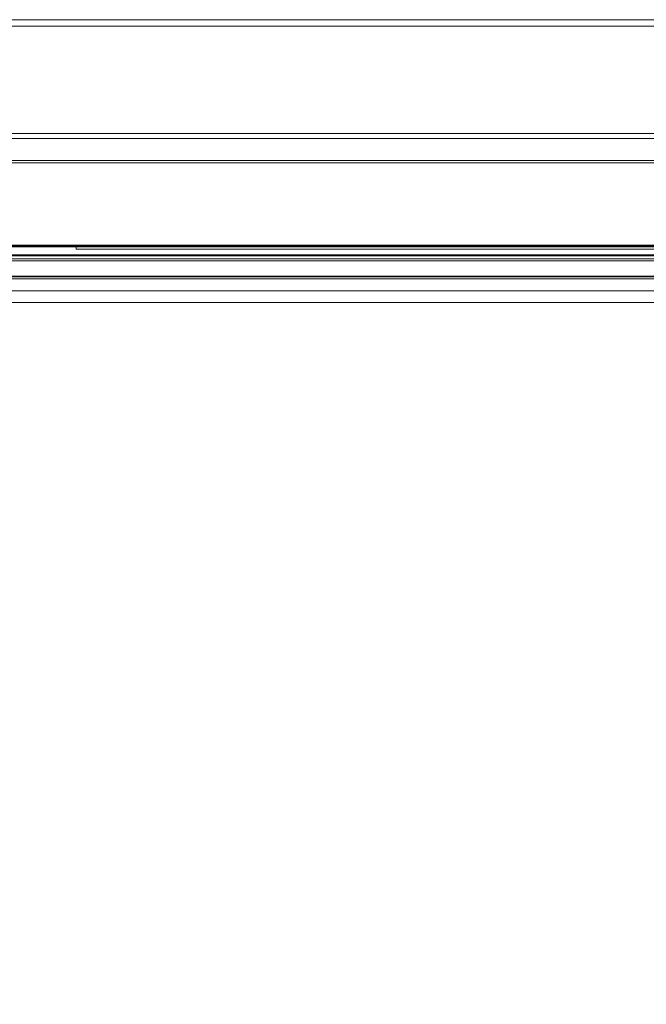
# Model space of a CAD drawing. Units: millimetres. Extents: x 11 to 430, y 2 to 275.
# Drawn here: x 196 to 221, y 182 to 221 of the extents above; entities that cross this region are included whole.
import ezdxf

# ---------------------------------------------------------------- set-up
doc = ezdxf.new("R2010")
doc.units = ezdxf.units.MM
doc.layers.add('SLD-0', color=179, linetype='Continuous')
doc.styles.add('SLDTEXTSTYLE0', font='TXT', dxfattribs={"width": 0.75})
doc.dimstyles.new('SLDDIMSTYLE1', dxfattribs={"dimtxt": 3.175, "dimasz": 3.302, "dimexe": 0, "dimexo": 0.0625, "dimgap": 0.79375, "dimtad": 0, "dimtih": 1, "dimtoh": 1, "dimlfac": 4, "dimrnd": 1e-09, "dimzin": 12, "dimdsep": 46, "dimtxsty": 'SLDTEXTSTYLE0', "dimsah": 1, "dimcen": 0.09, "dimadec": 0, "dimazin": 3, "dimtfac": 1, "dimtmove": 0, "dimatfit": 0, "dimfxl": 0, "dimfrac": 2, "dimtolj": 1, "dimtzin": 12, "dimarcsym": 0})

# ---------------------------------------------------------------- blocks, each defined once
blk = doc.blocks.new('_D_3')
at = {"layer": 'SLD-0'}
for p, q in [((228.917, 192.161), (228.917, 198.511)), ((235.828, 192.161), (225.742, 192.161)), ((236.705, 187.411), (225.742, 187.411)), ((228.917, 178.869), (228.917, 187.411)), ((216.217, 178.869), (228.917, 178.869))]:
    blk.add_line(p, q, dxfattribs=at)
for points in [[(228.917, 192.161), (229.425, 195.463), (228.409, 195.463)], [(228.917, 187.411), (228.409, 184.109), (229.425, 184.109)]]:
    blk.add_solid(points, dxfattribs=at)
at = {"layer": 'SLD-0', "insert": (211.525, 180.441), "char_height": 3.175, "attachment_point": 1, "style": 'SLDTEXTSTYLE0'}
blk.add_mtext('19', dxfattribs=at)

msp = doc.modelspace()

# ---------------------------------------------------------------- linework, layer by layer
at = {"color": 7, "linetype": 'Continuous', "lineweight": 15}
for p, q in [((43.6909, 220.5864), (339.0409, 220.5864)), ((339.0409, 215.9077), (43.6909, 215.9077)), ((43.6909, 215.9052), (339.0409, 215.9052)), ((148.3034, 215.0439), (232.3034, 215.0439)), ((148.3034, 211.6507), (232.3034, 211.6507)), ((198.3659, 211.6507), (198.3659, 211.5539)), ((232.3034, 211.3275), (148.3034, 211.3275)), ((232.3034, 211.5539), (198.3659, 211.5539)), ((232.3034, 210.4614), (148.3034, 210.4614)), ((232.3034, 209.4613), (148.3034, 209.4613))]:
    msp.add_line(p, q, dxfattribs=at)
at = {"color": 8, "linetype": 'Continuous', "lineweight": 15}
for p, q in [((339.0409, 220.3336), (43.6909, 220.3336)), ((43.6909, 216.1075), (339.0409, 216.1075)), ((232.3034, 214.9494), (148.3034, 214.9494)), ((148.3034, 211.7118), (232.3034, 211.7118)), ((232.3034, 211.6716), (148.3034, 211.6716)), ((148.3034, 211.6511), (232.3034, 211.6511)), ((232.3034, 211.2937), (148.3034, 211.2937)), ((148.3034, 211.1722), (232.3034, 211.1722)), ((232.3034, 211.093), (148.3034, 211.093)), ((148.3034, 210.4944), (232.3034, 210.4944)), ((232.3034, 210.3863), (148.3034, 210.3863)), ((148.3034, 209.9114), (232.3034, 209.9114))]:
    msp.add_line(p, q, dxfattribs=at)

# ---------------------------------------------------------------- dimensions: what is measured, and where the dimension line sits
at = {"layer": 'SLD-0'}
dim = msp.add_linear_dim(base=(228.9165, 187.4107), p1=(237.0984, 192.1607), p2=(237.9753, 187.4107), angle=90, dimstyle='SLDDIMSTYLE1', dxfattribs=at)
dim.commit()
dim.dimension.update_dxf_attribs({"geometry": '_D_3', "text_midpoint": (228.9165, 178.8688), "dimtype": 160})

doc.saveas('drawing.dxf')
